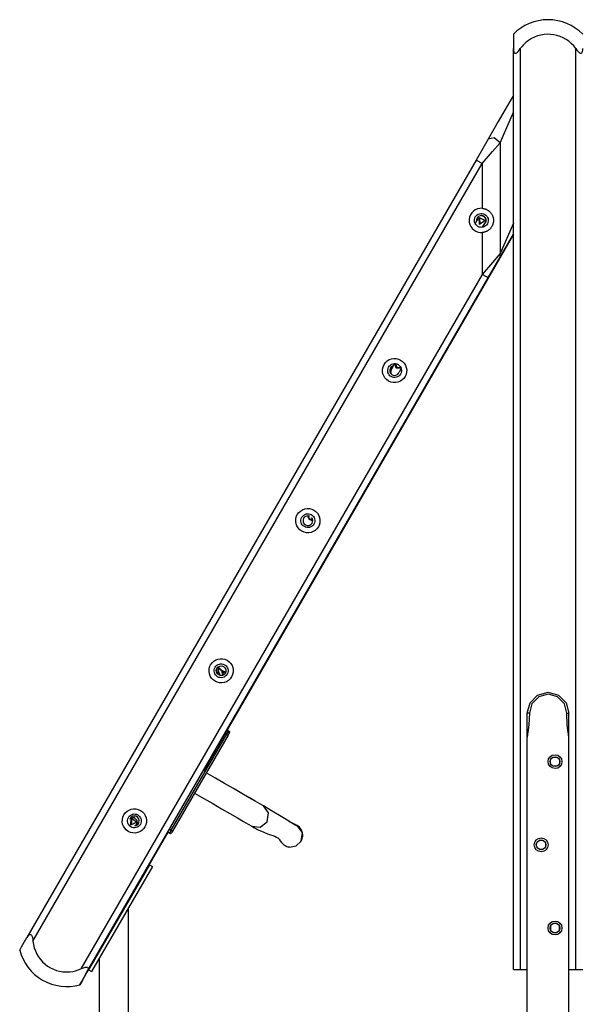
# Model space of a CAD drawing. Units: inches. Extents: x 265.2 to 328.8, y 166.1 to 253.2.
# Drawn here: x 278.9 to 287, y 239 to 253.2 of the extents above; entities that cross this region are included whole.
import ezdxf

# ---------------------------------------------------------------- set-up
doc = ezdxf.new("R2010")
doc.units = ezdxf.units.IN
doc.header["$MEASUREMENT"] = 0
doc.layers.add('Ebene 1', color=7, linetype='Continuous')

# ---------------------------------------------------------------- blocks, each defined once
blk = doc.blocks.new('block 2')
at = {"layer": 'Ebene 1', "color": 179, "lineweight": 25, "true_color": 0x1a171b}
for points in [[(286.0614365604291, 252.9571695331149), (286.0614365604291, 252.9025647696737), (286.0614365604291, 252.7501192944514)], [(286.0614365604291, 252.7501192944514), (286.0624700890747, 252.7289319572171), (286.0667764584313, 252.7092949129512), (286.0702215539165, 252.699993155141), (286.0750446875958, 252.6918971807507), (286.0817626237921, 252.6862127732), (286.0907198720537, 252.6838012063603), (286.1001938846381, 252.6862127732), (286.1103569163196, 252.6918971807507), (286.1198309289041, 252.6996486455924), (286.1287881771657, 252.7087781486284), (286.1456691450435, 252.7289319572171), (286.1615165842756, 252.7501192944514)], [(286.0614365604291, 239.4673813962964), (286.0614365604291, 252.7501192944514)], [(286.1615165842756, 252.7501192944514), (286.1615165842756, 239.4673813962964)], [(286.9612955011764, 252.7501192944514), (286.9773151951828, 252.7289319572171), (286.993851653512, 252.7092949129512), (287.0026366469993, 252.699993155141), (287.0121106595838, 252.6918971807507), (287.022101436491, 252.6862127732), (287.031919958624, 252.6838012063603), (287.0407049521114, 252.6862127732), (287.0474228883076, 252.6918971807507), (287.0524182767612, 252.6996486455924), (287.0558633722464, 252.7087781486284), (287.060169741603, 252.7289319572171), (287.0615477797971, 252.7501192944514)], [(286.9612955011764, 239.4673813962964), (286.9612955011764, 252.7501192944514)], [(286.0614365604291, 252.0728135220513), (286.0443833377771, 252.0435302104266)], [(286.0443833377771, 252.0435302104266), (285.8443955448583, 251.6971258593848), (285.6979789867352, 251.4433945768961)], [(286.0614365604291, 252.0340561978422), (286.0486897071337, 252.0409463888127), (286.0443833377771, 252.0435302104266)], [(285.8712672896433, 251.3936129471342), (286.0614365604291, 251.8325181119551)], [(285.6979789867352, 251.4433945768961), (285.5248629386014, 251.1436712696794)], [(285.6116793448297, 251.093545130369), (285.7615409984381, 251.2666611785028), (285.8712672896433, 251.3936129471342)], [(285.8712672896433, 251.3936129471342), (285.7847953929635, 251.4642374045819), (285.6979789867352, 251.4433945768961)], [(285.8712672896433, 251.3936129471342), (285.8712672896433, 249.79353834901)], [(285.5248629386014, 251.1436712696794), (279.0499782288486, 239.9288519365456)], [(279.1366223803026, 239.8790703067837), (285.6116793448297, 251.093545130369)], [(285.6116793448297, 251.093545130369), (285.550184390418, 251.1286851043185), (285.5248629386014, 251.1436712696794)], [(285.6116793448297, 251.093545130369), (285.6116793448297, 250.4475897268846)], [(285.6116793448297, 250.4475897268846), (285.6197753192201, 250.4465561982391), (285.6282158031589, 250.4455226695935), (285.6363117775493, 250.4439723766251), (285.6444077519396, 250.441905319334), (285.6525037263299, 250.4398382620428), (285.6602551911718, 250.4369099308804), (285.6640447962055, 250.4355318926863), (285.6680066560136, 250.4338093449437), (285.6719685158216, 250.432086797201), (285.6754136113069, 250.4305365042327), (285.6828205666001, 250.4267468991989), (285.6898830123449, 250.4227850393908), (285.6966009485411, 250.41830641526), (285.7033188847374, 250.4136555363549), (285.7065917254484, 250.4112439695153), (285.7096923113851, 250.4086601479013), (285.7127928973218, 250.4059040715131), (285.7160657380328, 250.4034925046734), (285.722094655132, 250.3978080971228), (285.7276068079084, 250.3921236895721), (285.7329467059105, 250.3860947724729), (285.7379420943641, 250.3797213458252), (285.7427652280435, 250.3733479191775), (285.7470715974001, 250.3666299829813), (285.7513779667566, 250.3597397920108), (285.7551675717904, 250.352677346266), (285.7587849220499, 250.3452703909727), (285.7618855079866, 250.3378634356794), (285.7646415843748, 250.3301119708376), (285.7672254059888, 250.3223605059958), (285.7686034441829, 250.3183986461878), (285.7696369728284, 250.3144367863797), (285.769981482377, 250.3123697290886), (285.7703259919255, 250.3103026717974), (285.770670501474, 250.3082356145063), (285.7713595205711, 250.3061685572151), (285.7729098135394, 250.2980725828248), (285.7735988326365, 250.2898043536602), (285.7742878517335, 250.2813638697213), (285.774632361282, 250.273267895331), (285.7742878517335, 250.2648274113921), (285.773943342185, 250.2563869274533), (285.7732543230879, 250.2520805580967), (285.7729098135394, 250.2479464435144), (285.7722207944424, 250.2439845837064), (285.7713595205711, 250.2396782143498), (285.7696369728284, 250.2315822399595), (285.7675699155373, 250.2234862655691), (285.7649860939234, 250.2157348007273), (285.7622300175352, 250.2079833358855), (285.7605074697925, 250.2040214760775), (285.7587849220499, 250.2005763805922), (285.7574068838558, 250.1967867755585), (285.7551675717904, 250.1931694252989), (285.7513779667566, 250.1861069795542), (285.7474161069485, 250.1790445338094), (285.7427652280435, 250.1723265976132), (285.7379420943641, 250.1657809161912), (285.7367363109443, 250.1642306232228), (285.7353582727502, 250.1628525850287), (285.7343247441046, 250.1611300372861), (285.7329467059105, 250.159751999092), (285.7301906295223, 250.156479158381), (285.7276068079084, 250.1537230819928), (285.722094655132, 250.1476941648936), (285.7160657380328, 250.1423542668915), (285.7100368209336, 250.1371866236636), (285.7036633942859, 250.1320189804358), (285.6969454580897, 250.1275403563049), (285.6898830123449, 250.1230617321741), (285.6881604646023, 250.1220282035285), (285.6864379168596, 250.120994674883), (285.684715369117, 250.1197888914631), (285.6828205666001, 250.1187553628176), (285.6793754711149, 250.1170328150749), (285.6754136113069, 250.115138012558), (285.6680066560136, 250.1116929170728), (285.6602551911718, 250.1089368406846), (285.6525037263299, 250.1060085095221), (285.6447522614881, 250.1035969426825), (285.6406181469058, 250.1029079235854), (285.6366562870978, 250.1018743949398), (285.6344169750324, 250.1015298853913), (285.6323499177412, 250.1008408662942), (285.6302828604501, 250.1003241019715), (285.6282158031589, 250.0999795924229), (285.6201198287686, 250.0989460637774), (285.6116793448297, 250.0982570446803)], [(285.549495371321, 250.2972113089535), (285.5100490280149, 250.2284816540227)], [(285.6612887198173, 250.2708563284913), (285.5751613326861, 250.2140122529847), (285.5682711417156, 250.3170206079937), (285.6612887198173, 250.2708563284913), (285.6612887198173, 250.2708563284913)], [(285.6518147072329, 250.2715453475884), (285.5741278040405, 250.3099581622489), (285.5801567211397, 250.2240030298919), (285.6518147072329, 250.2715453475884), (285.6518147072329, 250.2715453475884)], [(285.6578436243321, 250.3116807099915), (285.629593841353, 250.3301119708376), (285.5989324915343, 250.3428588241331)], [(285.6171914976061, 250.1745659096786), (285.6537095097498, 250.2372666475101)], [(286.0614365604291, 250.2326157686051), (285.8712672896433, 249.79353834901)], [(285.6116793448297, 250.0982570446803), (285.6116793448297, 249.493642787019)], [(286.0614365604291, 250.0729355928637), (281.5938367351571, 242.3350788782183)], [(285.8712672896433, 249.7434122096996), (286.0614365604291, 250.0729355928637)], [(285.8712672896433, 249.79353834901), (285.7615409984381, 249.6667588351528), (285.6116793448297, 249.493642787019)], [(285.8712672896433, 249.7434122096996), (285.8772962067425, 249.766666604225), (285.8712672896433, 249.79353834901)], [(285.6979789867352, 249.4435166477086), (285.8712672896433, 249.7434122096996)], [(285.6116793448297, 249.493642787019), (279.8296033371607, 239.4790947209462)], [(279.9160752338404, 239.4289685816358), (285.6979789867352, 249.4435166477086)], [(285.6979789867352, 249.4435166477086), (285.6726575349186, 249.4583305582952), (285.6116793448297, 249.493642787019)], [(284.3009927674664, 248.1304185035056), (284.2880736593967, 248.101824210978), (284.2901407166879, 248.0704738420623)], [(284.2999592388209, 248.1199109622756), (284.2949638503673, 248.1094034210456), (284.292207773979, 248.0980346059443), (284.2918632644305, 248.0871825551657), (284.2932413026246, 248.0758137400644), (284.2963418885614, 248.0653061988344)], [(284.2999592388209, 248.1199109622756), (284.292207773979, 248.0866657908429), (284.3037488438546, 248.0546264028301)], [(284.2989257101753, 248.1269734080203), (284.2968586528841, 248.1242173316321), (284.294791595593, 248.1205999813726)], [(284.3097777609538, 248.1379977135732), (284.3042656081774, 248.132657815571), (284.2989257101753, 248.1269734080203)], [(284.3504298876798, 248.2077608971495), (284.2999592388209, 248.1199109622756)], [(284.3123615825677, 248.1414428090584), (284.3063326654686, 248.1361029110563), (284.3009927674664, 248.1304185035056)], [(284.3070216845656, 248.131968796474), (284.3056436463715, 248.132657815571), (284.3046101177259, 248.1333468346681)], [(284.4439642301043, 248.1407537899613), (284.3740287917537, 248.1417873186069), (284.3521524354224, 248.2077608971495)], [(284.3628322314267, 248.2070718780524), (284.3807467279499, 248.1505723120943), (284.4396578607477, 248.1505723120943)], [(284.4210543451274, 248.0899386315539), (284.4460312873954, 248.1333468346681)], [(283.0948648380805, 246.011684780077), (283.1182914873802, 245.9634534432834), (283.1704846839817, 245.9493285517939)], [(283.0998602265341, 246.0127183087225), (283.1210475637683, 245.9679320674143), (283.1685898814648, 245.9538071759248)], [(283.1005492456311, 246.0003159649756), (283.109678748667, 245.9786118634186), (283.1153631562177, 245.971032653351), (283.122081092414, 245.9648314814775), (283.1284545190617, 245.9601806025725), (283.1351724552579, 245.9567355070872), (283.1413736271313, 245.9541516854733), (283.147747053779, 245.9524291377307), (283.1534314613297, 245.9513956090851), (283.1584268497833, 245.950706589988), (283.1644557668825, 245.9503620804395), (283.1699679196589, 245.950706589988), (283.1699679196589, 245.950706589988)], [(283.1449909773909, 245.950017570891), (283.1456799964879, 245.9513956090851), (283.1460245060364, 245.9527736472792)], [(281.8038153049831, 243.8307670831395), (281.8520466417766, 243.7811577081519), (281.9147473796081, 243.7525634156244)], [(281.8065713813713, 243.833006395205), (281.8541136990677, 243.7842582940887), (281.9161254178022, 243.7560085111096)], [(281.795891585367, 243.744467441234), (281.7824557129745, 243.7983831855782)], [(281.795891585367, 243.744467441234), (281.7921019803333, 243.7377495050378)], [(281.816906667827, 243.7515298869788), (281.8026095215632, 243.7475680271708), (281.795891585367, 243.744467441234)], [(281.8015759929177, 243.7263806899365), (281.798475406981, 243.7351656834239), (281.795891585367, 243.744467441234)], [(281.8029540311118, 243.80613465042), (281.8062268718228, 243.80613465042), (281.8220743110549, 243.8071681790656)], [(281.8029540311118, 243.80613465042), (281.816906667827, 243.7515298869788)], [(281.816906667827, 243.7515298869788), (281.824141368346, 243.7291367663247), (281.8358546929959, 243.7091552125102)], [(281.8527356608736, 243.7806409438292), (281.8584200684243, 243.7511853774303), (281.8732339790109, 243.7250026517424)], [(281.8711669217197, 243.7694443835021), (281.8682385905573, 243.7482570462678), (281.872028195591, 243.7277587281306)], [(281.8697888835256, 243.7341321547783), (281.8699611382999, 243.7330986261327), (281.8706501573969, 243.7313760783901), (281.872028195591, 243.7277587281306)], [(281.8809854438527, 243.7658270332426), (281.8827079915953, 243.75359694427), (281.8830525011438, 243.7489460653649), (281.8830525011438, 243.7458454794281), (281.8830525011438, 243.7451564603311)], [(286.2614243533479, 243.1674139474547), (286.301559715751, 243.3174478558373), (286.4112860069562, 243.4273464018168), (286.5613199153389, 243.4674817642199), (286.7115260784958, 243.4273464018168), (286.821252369701, 243.3174478558373), (286.8615599868784, 243.1674139474547)], [(286.8315876561567, 243.1674139474547), (286.7962754274329, 243.3031507095735), (286.6963676583607, 243.4011636761289), (286.5613199153389, 243.4385429621439), (286.4264444270913, 243.4011636761289), (286.3267089127933, 243.3031507095735), (286.2913966840695, 243.1674139474547)], [(286.2913966840695, 243.1674139474547), (286.2839897287762, 242.9965372113863), (286.2614243533479, 242.8211818511871)], [(286.2913966840695, 243.1674139474547), (286.276582773483, 243.1674139474547), (286.2614243533479, 243.1674139474547)], [(286.2614243533479, 242.8211818511871), (286.2614243533479, 242.9937811349981), (286.2614243533479, 243.1674139474547)], [(286.8315876561567, 243.1674139474547), (286.8464015667433, 243.1674139474547), (286.8615599868784, 243.1674139474547)], [(286.8615599868784, 242.82049283209), (286.8384778471272, 242.9961927018378), (286.8315876561567, 243.1674139474547)], [(286.8615599868784, 242.82049283209), (286.8615599868784, 242.9932643706753), (286.8615599868784, 243.1674139474547)], [(281.1316771758109, 241.4767333380683), (281.9331786404542, 242.8614894683645)], [(281.9505763726547, 242.8511541819088), (281.1489026532371, 241.4665703063868)], [(281.9075126790891, 242.8763033789511), (281.5938367351571, 242.3347343686698)], [(281.9075126790891, 242.8763033789511), (281.9250826660639, 242.9069647287698), (281.9324896213571, 242.9195393272909)], [(281.9331786404542, 242.8614894683645), (281.9075126790891, 242.8763033789511)], [(281.9324896213571, 242.9195393272909), (281.9324896213571, 242.9200560916138)], [(281.9586723470451, 242.9048976714786), (281.9324896213571, 242.9200560916138)], [(281.9324896213571, 242.9200560916138), (281.9586723470451, 242.9048976714786)], [(281.9581555827223, 242.9048976714786), (281.9324896213571, 242.9195393272909)], [(281.9324896213571, 242.9195393272909), (281.9581555827223, 242.9048976714786)], [(281.9331786404542, 242.8614894683645), (281.9509208822033, 242.8921508181832), (281.9581555827223, 242.9048976714786)], [(281.9331786404542, 242.8614894683645), (281.9455809842011, 242.8542547678455), (281.9505763726547, 242.8511541819088)], [(281.9655625380155, 242.8773369075967), (281.9610839138847, 242.8699299523034), (281.9505763726547, 242.8511541819088)], [(281.9581555827223, 242.9048976714786), (281.967801850081, 242.8924953277318), (281.9655625380155, 242.8773369075967)], [(281.9581555827223, 242.9048976714786), (281.967801850081, 242.8924953277318), (281.9655625380155, 242.8773369075967)], [(281.9655625380155, 242.8776814171452), (281.967801850081, 242.8928398372803), (281.9586723470451, 242.9048976714786)], [(281.9586723470451, 242.9048976714786), (281.967801850081, 242.8928398372803), (281.9655625380155, 242.8776814171452)], [(281.9655625380155, 242.8776814171452), (281.9655625380155, 242.8773369075967)], [(286.2614243533479, 230.8641166957562), (286.2614243533479, 242.8211818511871)], [(286.8615599868784, 230.8641166957562), (286.8615599868784, 242.82049283209)], [(286.5962876345141, 242.4418768382611), (286.5964598892884, 242.4942422896369)], [(286.6360784873688, 242.5326551042974), (286.6879271744218, 242.5323105947489)], [(286.7266844986308, 242.4926919966685), (286.7259954795338, 242.4408433096155)], [(282.4594169758261, 241.8274440584668), (282.4091185817415, 241.8567273700914), (282.3417669650049, 241.895829203849), (282.2520222276141, 241.947677890902), (282.1459132866684, 242.0091728453137), (282.0260239637817, 242.0785915193415), (281.8968328830848, 242.1535223461456), (281.768330821485, 242.2275918990785), (281.6344888618831, 242.3051065474966)], [(282.4594169758261, 241.8274440584668), (282.408774072193, 241.8563828605429), (282.3412502006821, 241.8954846943004), (282.2516777180656, 241.9473333813534), (282.1455687771199, 242.0086560809909), (282.0260239637817, 242.078247009793), (281.8964883735363, 242.1530055818229), (281.768330821485, 242.2270751347558), (281.6344888618831, 242.3047620379481)], [(286.6868936457762, 242.4020859854064), (286.6345281944004, 242.4027750045035)], [(281.4655069283315, 242.0129624503475), (281.5995211427078, 241.9354478019293), (281.7278509495333, 241.8613782489965), (281.8570420302302, 241.7866196769666), (281.9769313531169, 241.7170287481645), (282.0832125488369, 241.6557060485271), (282.1727850314534, 241.6036851066998), (282.24013664819, 241.5649277824907), (282.2906072970489, 241.5356444708661)], [(282.5141939940416, 241.6009290303116), (282.5329697644362, 241.7277085441688), (282.4592447210518, 241.8274440584668)], [(282.5758612032276, 241.758714403536), (282.5205674206893, 241.7917873201944), (282.4594169758261, 241.8274440584668)], [(282.9400077960185, 241.5494248528071), (282.9463812226662, 241.5437404452564), (282.9477592608603, 241.5387450568028), (282.9393187769214, 241.5409843688682), (282.9150308537504, 241.5526976935181), (282.8790296059296, 241.5733682664296), (282.8256306259082, 241.6062689283137), (282.7608628307855, 241.6467488002654), (282.6892048446923, 241.6908460224766), (282.6080728460146, 241.7399386331414), (282.53675936947, 241.78231330761), (282.4594169758261, 241.8274440584668)], [(280.5263738990524, 241.62349440574), (280.5258571347297, 241.6228053866429)], [(280.6417845978083, 241.6200493102547), (280.5978596303714, 241.6608736917549), (280.5392930071221, 241.6481268384595)], [(280.6417845978083, 241.6200493102547), (280.5978596303714, 241.6608736917549), (280.5392930071221, 241.6481268384595)], [(280.6405788143885, 241.5924885463727), (280.5453219242213, 241.5508028910012), (280.5570352488712, 241.6541557555587), (280.6405788143885, 241.5924885463727), (280.6405788143885, 241.5924885463727)], [(280.6307602922555, 241.5935220750183), (280.5608248539049, 241.6450262525228), (280.5513508413205, 241.5588988653915), (280.6307602922555, 241.5935220750183), (280.6307602922555, 241.5935220750183)], [(280.5608248539049, 241.6557060485271), (280.5587577966138, 241.6574285962697), (280.5570352488712, 241.6588066344638)], [(280.6066446238588, 241.6557060485271), (280.5994099233397, 241.6563950676241), (280.589074636884, 241.6574285962697)], [(280.6035440379221, 241.5427069166109), (280.6226643178652, 241.5551092603578), (280.6352389163864, 241.5738850307524)], [(280.6183579485086, 241.5451184834506), (280.6426458716796, 241.5787081644317), (280.6417845978083, 241.6200493102547)], [(280.6352389163864, 241.5738850307524), (280.6359279354834, 241.5747463046237)], [(282.2888847493062, 241.5366779995117), (282.4125636772267, 241.521175069828), (282.5141939940416, 241.6009290303116)], [(282.9312228025311, 241.5544202412607), (282.9181314396872, 241.5614826870055), (282.8857475421258, 241.5766411071406), (282.8564642305012, 241.5895602152103), (282.8263196450052, 241.6047186353454)], [(281.081895546049, 241.4477945359922), (279.9160752338404, 239.4289685816358)], [(281.1065279787685, 241.4334973897284), (281.0817232912747, 241.4477945359922)], [(281.1065279787685, 241.4912027391064), (281.1316771758109, 241.4767333380683)], [(281.1065279787685, 241.4334973897284), (281.114107188836, 241.4460719882496), (281.1316771758109, 241.4767333380683)], [(281.1316771758109, 241.4767333380683), (281.1440795195577, 241.4693263827751), (281.1489026532371, 241.4665703063868)], [(281.1489026532371, 241.4665703063868), (281.1383951120071, 241.4481390455408), (281.1340887426505, 241.4403875806989)], [(282.2906072970489, 241.5356444708661), (282.3216131564162, 241.5180744838913), (282.3508964680408, 241.5017102803364), (282.3731173339206, 241.4901692104608), (282.3943046711549, 241.4796616692308), (282.4299614094272, 241.4626084465788), (282.4633788356342, 241.4481390455408), (282.5155720322357, 241.4276407274035), (282.5622530760608, 241.4121377977199), (282.5956705022678, 241.4012857469414), (282.6252983234409, 241.3907782057113), (282.6475191893207, 241.3800984097071), (282.667328488361, 241.3666625373146), (282.6838649466902, 241.3501260789854), (282.7022962075362, 241.3251491367173), (282.7202107040595, 241.299999939675), (282.7548339136863, 241.2686495707592), (282.7729206649839, 241.2571085008836), (282.7984143715747, 241.2447061571368), (282.8118502439672, 241.2400552782317), (282.8285589570706, 241.2369546922949), (282.8325208168787, 241.2364379279722), (282.8369994410095, 241.2362656731979)], [(282.9992634383648, 241.313091302519), (283.0073594127551, 241.3279052131055), (283.0140773489513, 241.3434081427892), (283.0194172469535, 241.3599446011184), (283.0228623424387, 241.3769978237704), (283.0247571449556, 241.3942233011966), (283.0251016545042, 241.4107597595258), (283.0233791067615, 241.4269517083065), (283.020450775599, 241.441765618893), (283.0106322534661, 241.4710489305177), (282.9985744192678, 241.4930975416233), (282.9770425724849, 241.520486050731), (282.9575777829933, 241.5371947638345), (282.9362181909847, 241.5511474005497)], [(283.0023640243015, 241.3182589457468), (283.0201062660506, 241.4429714023129), (282.9470702417632, 241.5451184834506)], [(282.8369994410095, 241.2354043993266), (282.9319118216281, 241.2519408576558), (283.0023640243015, 241.3182589457468)], [(286.3964720963696, 241.2414333164258), (286.3964720963696, 241.2932820034788)], [(286.435401675353, 241.3325560920106), (286.4875948719545, 241.3325560920106)], [(286.5263521961635, 241.2932820034788), (286.5263521961635, 241.2414333164258)], [(286.4875948719545, 241.2023314826682), (286.435401675353, 241.2023314826682)], [(280.8152451554906, 240.9811563525151), (279.9403631570115, 239.4656588485537)], [(280.8586533586048, 240.9560071554728), (279.9834268505771, 239.4405096515114)], [(280.8152451554906, 240.9811563525151), (280.8586533586048, 240.9560071554728)], [(280.5132825362085, 234.0155177908885), (280.5132825362085, 240.3581108340077)], [(286.5964598892884, 240.0935275007405), (286.5964598892884, 240.041334304139)], [(286.6875826648733, 240.1322848249496), (286.6353894682717, 240.1322848249496)], [(286.6353894682717, 240.0025769799299), (286.6875826648733, 240.0025769799299)], [(286.7265122438566, 240.041334304139), (286.7265122438566, 240.0935275007405)], [(278.9466253642912, 239.7495347165383), (278.9741861281731, 239.797249289009), (279.0499782288486, 239.9288519365456)], [(279.0499782288486, 239.9288519365456), (279.0616915534985, 239.9467664330689), (279.0752996806652, 239.961924853204), (279.083051145507, 239.9679537703032), (279.0911471198974, 239.972432394434), (279.100104368159, 239.9739826874024), (279.1085448520979, 239.9717433753369), (279.1159518073912, 239.965197693915), (279.1214639601675, 239.9548624074592), (279.1257703295241, 239.9436658471321), (279.1288709154608, 239.9309189938367), (279.1335217943659, 239.9055975420201), (279.1366223803026, 239.8790703067837)], [(280.0895357915228, 239.623960986101), (280.0895357915228, 234.0155177908885)], [(279.8125501145087, 239.2496513616286), (279.8401108783907, 239.2968491697765), (279.9160752338404, 239.4289685816358)], [(279.9160752338404, 239.4289685816358), (279.8401108783907, 239.2968491697765), (279.8125501145087, 239.2496513616286)], [(279.8296033371607, 239.4790947209462), (279.8535467507832, 239.4894300074019), (279.8781791835027, 239.4983872556636), (279.8905815272496, 239.5018323511489), (279.9026393614479, 239.5040716632143), (279.9141804313235, 239.5040716632143), (279.923654443908, 239.5011433320518), (279.9300278705557, 239.4947699054041), (279.9333007112667, 239.4863294214652), (279.9336452208152, 239.4771999184293), (279.9322671826211, 239.4673813962964), (279.9258937559734, 239.4479166068047), (279.9160752338404, 239.4289685816358)], [(279.9403631570115, 239.4656588485537), (279.9834268505771, 239.4405096515114)], [(286.0614365604291, 239.4673813962964), (286.0907198720537, 239.4673813962964), (286.1615165842756, 239.4673813962964)], [(286.1615165842756, 239.4673813962964), (286.2614243533479, 239.4673813962964)], [(286.8615599868784, 239.4673813962964), (286.9612955011764, 239.4673813962964)], [(286.9612955011764, 239.4673813962964), (287.0322644681725, 239.4673813962964), (287.0615477797971, 239.4673813962964)]]:
    blk.add_lwpolyline(points, dxfattribs=at)
for points in [[(286.5606308962418, 253.1674926124894), (286.3728731922957, 253.1671481029409), (286.1930392079656, 253.0917005118139), (286.0614365604291, 252.9571695331149)], [(287.0615477797971, 252.9571695331149), (286.929600622712, 253.0920450213624), (286.7489053645107, 253.1678371220379), (286.5606308962418, 253.1674926124894)], [(285.5389878300909, 250.3077188501835), (285.5312363652491, 250.2944552325653), (285.5279635245382, 250.2789523028817), (285.5300305818293, 250.2636216279723)], [(284.332170881608, 248.1755492543624), (284.3137396207619, 248.170726120683), (284.2982366910782, 248.1590127960332), (284.2891071880423, 248.1428208472525)], [(283.1281100095131, 246.0068616463976), (283.0955538571775, 246.0211587926614), (283.0567965329685, 246.0085841941402), (283.0388820364452, 245.9777505895472)], [(281.9655625380155, 242.8773369075967), (281.9709024360177, 242.8868109201811), (281.967801850081, 242.8990410091537), (281.9581555827223, 242.9048976714786)], [(281.9655625380155, 242.8776814171452), (281.9712469455662, 242.8871554297296), (281.9681463596295, 242.8995577734765), (281.9586723470451, 242.9048976714786)], [(280.5391207523479, 241.6474378193625), (280.5365369307339, 241.6436482143287), (280.5348143829913, 241.6396863545206), (280.533264090023, 241.6355522399383)], [(281.1065279787685, 241.4334973897284), (281.1161742461272, 241.4276407274035), (281.1285765898741, 241.431258077663), (281.1340887426505, 241.4407320902475)], [(278.9466253642912, 239.7495347165383), (278.9934786628905, 239.5672891653686), (279.1119899475831, 239.4108818303383), (279.2752874735839, 239.3170029783652)], [(279.2752874735839, 239.3170029783652), (279.4380682352621, 239.2236408907149), (279.631682601533, 239.1991807127696), (279.8125501145087, 239.2496513616286)]]:
    blk.add_open_spline(points, degree=3, dxfattribs=at)
for points, knots in [([(286.9612955011764, 252.7501192944514), (286.8054049304688, 252.9709499150559), (286.4991359418301, 253.023487621206), (286.2786498307741, 252.8675970504984), (286.2331745703688, 252.8355576624856), (286.1937282270627, 252.7955945548567), (286.1615165842756, 252.7501192944514)], [0, 0, 0, 0, 1, 1, 1, 2, 2, 2, 2]), ([(285.6116793448297, 250.4475897268846), (285.515388926017, 250.4539631535324), (285.4316731057255, 250.3812716387936), (285.4249551695292, 250.2849812199808), (285.4184094881072, 250.1885185463939), (285.4912732576203, 250.1049749808765), (285.587563676433, 250.0982570446803), (285.5954873960491, 250.0975680255833), (285.6035833704394, 250.0975680255833), (285.6116793448297, 250.0982570446803)], [0, 0, 0, 0, 1, 1, 1, 2, 2, 2, 3, 3, 3, 3]), ([(285.5128051044031, 250.3225327607701), (285.485244340521, 250.2749904430736), (285.5019530536245, 250.2136677434362), (285.549495371321, 250.1861069795542), (285.5972099437917, 250.1585462156722), (285.6585326434291, 250.1752549287756), (285.6860934073111, 250.2227972464721), (285.7134819164189, 250.2703395641686), (285.6972899676382, 250.3318345185803), (285.649230885619, 250.3593952824623), (285.602033077471, 250.3869560463442), (285.5403658682851, 250.3702473332408), (285.5128051044031, 250.3225327607701), (285.5128051044031, 250.3225327607701), (285.5128051044031, 250.3225327607701), (285.5128051044031, 250.3225327607701)], [0, 0, 0, 0, 1, 1, 1, 2, 2, 2, 3, 3, 3, 4, 4, 4, 5, 5, 5, 5]), ([(285.6419961850999, 250.2171128389214), (285.6726575349186, 250.2405394882211), (285.6786864520178, 250.2842922008838), (285.6552598027181, 250.3152980602511), (285.6320054081927, 250.3459594100698), (285.5879081859815, 250.3518160723947), (285.5572468361628, 250.3285616778693), (285.5500121356438, 250.3230495250929), (285.5434664542218, 250.3159870793481), (285.5389878300909, 250.3077188501835)], [0, 0, 0, 0, 1, 1, 1, 2, 2, 2, 3, 3, 3, 3]), ([(284.1979844124575, 248.1953585534026), (284.149753075664, 248.1114704783367), (284.1781751134173, 248.0045002635197), (284.2618909337089, 247.9562689267262), (284.3456067540004, 247.9078653351584), (284.4527492235917, 247.936459627686), (284.5009805603852, 248.0201754479776), (284.5493841519529, 248.1040635230434), (284.5204453498769, 248.2108614830862), (284.4369017843595, 248.2592650746539), (284.353874983165, 248.3071519018989), (284.2460434944767, 248.2782130998228), (284.1979844124575, 248.1953585534026), (284.1979844124575, 248.1953585534026), (284.1979844124575, 248.1953585534026), (284.1979844124575, 248.1953585534026)], [0, 0, 0, 0, 1, 1, 1, 2, 2, 2, 3, 3, 3, 4, 4, 4, 5, 5, 5, 5]), ([(284.2629244623544, 248.1576347578391), (284.2353636984724, 248.1100924401426), (284.2515556472531, 248.0485974857309), (284.2996147292723, 248.0210367218489), (284.3471570469688, 247.9936482127412), (284.4086520013805, 248.0098401615219), (284.4362127652625, 248.0577269887668), (284.4636012743702, 248.1054415612375), (284.4474093255895, 248.166764260875), (284.3993502435703, 248.194325024757), (284.3518079258739, 248.221885788639), (284.2904852262364, 248.2053493303098), (284.2629244623544, 248.1576347578391), (284.2629244623544, 248.1576347578391), (284.2629244623544, 248.1576347578391), (284.2629244623544, 248.1576347578391)], [0, 0, 0, 0, 1, 1, 1, 2, 2, 2, 3, 3, 3, 4, 4, 4, 5, 5, 5, 5]), ([(284.2891071880423, 248.1428208472525), (284.2696423985507, 248.1094034210456), (284.2808389588777, 248.0663397274799), (284.3144286398589, 248.0472194475368), (284.3480183208401, 248.0277546580452), (284.3910820144057, 248.0391234731465), (284.4100300395746, 248.0725408993534), (284.4114080777687, 248.0747802114188), (284.4124416064143, 248.0771917782585), (284.4136473898341, 248.0792588355496)], [0, 0, 0, 0, 1, 1, 1, 2, 2, 2, 3, 3, 3, 3]), ([(282.9477592608603, 246.0299437861488), (282.8998724336153, 245.9464002206315), (282.9284667261429, 245.8394300058144), (283.0120102916602, 245.791198669021), (283.0955538571775, 245.7429673322275), (283.202868581543, 245.771561624755), (283.2510999183365, 245.8551051902724), (283.2995035099043, 245.9386487557896), (283.2705647078282, 246.0459634801552), (283.1870211423109, 246.094367071723), (283.1036498315679, 246.1422538989679), (282.996162852428, 246.1133150968918), (282.9477592608603, 246.0299437861488), (282.9477592608603, 246.0299437861488), (282.9477592608603, 246.0299437861488), (282.9477592608603, 246.0299437861488)], [0, 0, 0, 0, 1, 1, 1, 2, 2, 2, 3, 3, 3, 4, 4, 4, 5, 5, 5, 5]), ([(283.0130438203058, 245.9927367549081), (282.9851385468752, 245.9450221824374), (283.0016750052044, 245.8835272280257), (283.0493895776752, 245.8561387189179), (283.0972764049201, 245.8285779550359), (283.1584268497833, 245.8447699038166), (283.1861598684396, 245.8928289858358), (283.2138928870958, 245.9403713035323), (283.1971841739924, 246.001866257944), (283.1494696015217, 246.0292547670517), (283.1019272838252, 246.0568155309337), (283.0402600746393, 246.0402790726045), (283.0130438203058, 245.9927367549081), (283.0130438203058, 245.9927367549081), (283.0130438203058, 245.9927367549081), (283.0130438203058, 245.9927367549081)], [0, 0, 0, 0, 1, 1, 1, 2, 2, 2, 3, 3, 3, 4, 4, 4, 5, 5, 5, 5]), ([(283.0388820364452, 245.9777505895472), (283.0194172469535, 245.9443331633403), (283.0309583168291, 245.9012694697747), (283.0645479978103, 245.8819769350573), (283.0979654240172, 245.8628566551142), (283.1406846080343, 245.8742254702155), (283.160149397526, 245.9076428964224), (283.174618798564, 245.9327920934647), (283.1722072317243, 245.964486971929), (283.1537759708783, 245.9870523473574)], [0, 0, 0, 0, 1, 1, 1, 2, 2, 2, 3, 3, 3, 3]), ([(281.6978786188117, 243.8650457832178), (281.6494750272439, 243.7813299629262), (281.6785860840943, 243.6741874933349), (281.7621296496116, 243.62630066609), (281.8456732151289, 243.5778970745222), (281.9529879394944, 243.6064913670498), (282.0008747667394, 243.6900349325671), (282.0492783583072, 243.7737507528587), (282.0206840657796, 243.8808932224499), (281.9371405002623, 243.9292968140177), (281.8537691895192, 243.9771836412627), (281.7457654460566, 243.9482448391866), (281.6978786188117, 243.8650457832178), (281.6978786188117, 243.8650457832178), (281.6978786188117, 243.8650457832178), (281.6978786188117, 243.8650457832178)], [0, 0, 0, 0, 1, 1, 1, 2, 2, 2, 3, 3, 3, 4, 4, 4, 5, 5, 5, 5]), ([(281.7628186687086, 243.8276664972028), (281.7352579048266, 243.7797796699578), (281.7517943631558, 243.7186292250947), (281.7995089356265, 243.6910684612127), (281.8473957628715, 243.6633354425564), (281.9085462077347, 243.6798719008856), (281.9361069716167, 243.7275864733563), (281.9634954807244, 243.7754733006013), (281.9473035319438, 243.8364514906902), (281.8992444499245, 243.8643567641207), (281.8520466417766, 243.8915730184542), (281.7903794325906, 243.8753810696735), (281.7628186687086, 243.8276664972028), (281.7628186687086, 243.8276664972028), (281.7628186687086, 243.8276664972028), (281.7628186687086, 243.8276664972028)], [0, 0, 0, 0, 1, 1, 1, 2, 2, 2, 3, 3, 3, 4, 4, 4, 5, 5, 5, 5]), ([(281.7890013943965, 243.8125080770677), (281.7695366049048, 243.7792629056351), (281.7810776747804, 243.7363714668437), (281.8146673557616, 243.716906677352), (281.8479125271943, 243.6977863974089), (281.8908039659856, 243.7091552125102), (281.9102687554773, 243.7425726387171), (281.9292167806462, 243.7761623196983), (281.9180202203191, 243.8188815037154), (281.8844305393379, 243.8381740384328), (281.8513576226795, 243.857294318376), (281.8079494195654, 243.8460977580489), (281.7890013943965, 243.8125080770677), (281.7890013943965, 243.8125080770677), (281.7890013943965, 243.8125080770677), (281.7890013943965, 243.8125080770677)], [0, 0, 0, 0, 1, 1, 1, 2, 2, 2, 3, 3, 3, 4, 4, 4, 5, 5, 5, 5]), ([(286.6615721939596, 242.3674627757797), (286.7165214669494, 242.3674627757797), (286.7613077082576, 242.4122490170879), (286.7613077082576, 242.4673705448519), (286.7613077082576, 242.5226643273902), (286.7165214669494, 242.5674505686984), (286.6615721939596, 242.5674505686984), (286.6061061566471, 242.5674505686984), (286.5613199153389, 242.5226643273902), (286.5613199153389, 242.4673705448519), (286.5613199153389, 242.4127657814107), (286.6064506661956, 242.3674627757797), (286.6615721939596, 242.3674627757797), (286.6615721939596, 242.3674627757797), (286.6615721939596, 242.3674627757797), (286.6615721939596, 242.3674627757797)], [0, 0, 0, 0, 1, 1, 1, 2, 2, 2, 3, 3, 3, 4, 4, 4, 5, 5, 5, 5]), ([(286.5912922460605, 242.4673705448519), (286.5912922460605, 242.4289577301914), (286.6226426149763, 242.3974351065013), (286.6615721939596, 242.3974351065013), (286.6999850086202, 242.3974351065013), (286.7313353775359, 242.4289577301914), (286.7313353775359, 242.4673705448519), (286.7313353775359, 242.5063001238352), (286.6999850086202, 242.5374782379768), (286.6615721939596, 242.5374782379768), (286.6229871245248, 242.5374782379768), (286.5912922460605, 242.5057833595125), (286.5912922460605, 242.4673705448519), (286.5912922460605, 242.4673705448519), (286.5912922460605, 242.4673705448519), (286.5912922460605, 242.4673705448519)], [0, 0, 0, 0, 1, 1, 1, 2, 2, 2, 3, 3, 3, 4, 4, 4, 5, 5, 5, 5]), ([(280.447997976763, 241.7001477802868), (280.3995943851953, 241.6164319599952), (280.4281886777228, 241.5092894904039), (280.5119044980144, 241.4608858988362), (280.5957925730802, 241.4124823072684), (280.7027627878973, 241.4414211093445), (280.7509941246907, 241.5251369296361), (280.7993977162585, 241.6086804951534), (280.7708034237309, 241.7159952195189), (280.6872598582136, 241.7642265563124), (280.6038885474705, 241.8121133835574), (280.4960570587822, 241.7833468362556), (280.447997976763, 241.7001477802868), (280.447997976763, 241.7001477802868), (280.447997976763, 241.7001477802868), (280.447997976763, 241.7001477802868)], [0, 0, 0, 0, 1, 1, 1, 2, 2, 2, 3, 3, 3, 4, 4, 4, 5, 5, 5, 5]), ([(280.51293802666, 241.6627684942718), (280.485377262778, 241.6147094122526), (280.5015692115587, 241.5535589673894), (280.5496282935779, 241.5258259487331), (280.5971706112744, 241.4982651848511), (280.658665565686, 241.5148016431803), (280.6860540747938, 241.562516215651), (280.7136148386758, 241.610403042896), (280.6974228898951, 241.6715534877592), (280.6493638078759, 241.6989419968669), (280.602165999728, 241.7265027607489), (280.540498790542, 241.7099663024197), (280.51293802666, 241.6627684942718), (280.51293802666, 241.6627684942718), (280.51293802666, 241.6627684942718), (280.51293802666, 241.6627684942718)], [0, 0, 0, 0, 1, 1, 1, 2, 2, 2, 3, 3, 3, 4, 4, 4, 5, 5, 5, 5]), ([(280.6035440379221, 241.5427069166109), (280.6419568525826, 241.544773973902), (280.6715846737557, 241.5780191453347), (280.6695176164646, 241.6164319599952), (280.6671060496249, 241.6551892842043), (280.6338608781923, 241.6844725958289), (280.5954480635317, 241.6824055385378), (280.5718491594578, 241.6810275003436), (280.5506618222234, 241.668108392274), (280.5391207523479, 241.6474378193625)], [0, 0, 0, 0, 1, 1, 1, 2, 2, 2, 3, 3, 3, 3]), ([(286.4614121462666, 241.1673637634929), (286.5165336740306, 241.1673637634929), (286.5613199153389, 241.2121500048011), (286.5613199153389, 241.2674437873394), (286.5613199153389, 241.3225653151034), (286.5165336740306, 241.3673515564116), (286.4614121462666, 241.3673515564116), (286.4064628732769, 241.3673515564116), (286.3616766319686, 241.3225653151034), (286.3616766319686, 241.2674437873394), (286.3616766319686, 241.2124945143497), (286.4064628732769, 241.1673637634929), (286.4614121462666, 241.1673637634929), (286.4614121462666, 241.1673637634929), (286.4614121462666, 241.1673637634929), (286.4614121462666, 241.1673637634929)], [0, 0, 0, 0, 1, 1, 1, 2, 2, 2, 3, 3, 3, 4, 4, 4, 5, 5, 5, 5]), ([(286.3916489626903, 241.2674437873394), (286.3916489626903, 241.2286864631303), (286.4226548220576, 241.1973360942146), (286.4614121462666, 241.1973360942146), (286.4998249609271, 241.1973360942146), (286.5313475846172, 241.2286864631303), (286.5313475846172, 241.2674437873394), (286.5313475846172, 241.3060288567742), (286.4998249609271, 241.33737922569), (286.4614121462666, 241.33737922569), (286.4229993316061, 241.33737922569), (286.3916489626903, 241.3056843472257), (286.3916489626903, 241.2674437873394), (286.3916489626903, 241.2674437873394), (286.3916489626903, 241.2674437873394), (286.3916489626903, 241.2674437873394)], [0, 0, 0, 0, 1, 1, 1, 2, 2, 2, 3, 3, 3, 4, 4, 4, 5, 5, 5, 5]), ([(286.6615721939596, 239.9676092607546), (286.7165214669494, 239.9676092607546), (286.7613077082576, 240.0123955020629), (286.7613077082576, 240.0673447750526), (286.7613077082576, 240.1224663028166), (286.7165214669494, 240.1675970536734), (286.6615721939596, 240.1675970536734), (286.6061061566471, 240.1675970536734), (286.5613199153389, 240.1224663028166), (286.5613199153389, 240.0673447750526), (286.5613199153389, 240.0127400116114), (286.6064506661956, 239.9676092607546), (286.6615721939596, 239.9676092607546), (286.6615721939596, 239.9676092607546), (286.6615721939596, 239.9676092607546), (286.6615721939596, 239.9676092607546)], [0, 0, 0, 0, 1, 1, 1, 2, 2, 2, 3, 3, 3, 4, 4, 4, 5, 5, 5, 5]), ([(286.5912922460605, 240.0673447750526), (286.5912922460605, 240.0289319603921), (286.6226426149763, 239.9975815914763), (286.6615721939596, 239.9975815914763), (286.6999850086202, 239.9975815914763), (286.7313353775359, 240.0289319603921), (286.7313353775359, 240.0673447750526), (286.7313353775359, 240.1062743540359), (286.6999850086202, 240.1372802134032), (286.6615721939596, 240.1372802134032), (286.6229871245248, 240.1372802134032), (286.5912922460605, 240.1059298444874), (286.5912922460605, 240.0673447750526), (286.5912922460605, 240.0673447750526), (286.5912922460605, 240.0673447750526), (286.5912922460605, 240.0673447750526)], [0, 0, 0, 0, 1, 1, 1, 2, 2, 2, 3, 3, 3, 4, 4, 4, 5, 5, 5, 5]), ([(279.1366223803026, 239.8790703067837), (279.1614270677965, 239.6098360946114), (279.4001721849243, 239.4112263398868), (279.6694063970966, 239.4358587726063), (279.7248724344091, 239.4411986706085), (279.7791326883017, 239.4556680716465), (279.8296033371607, 239.4790947209462)], [0, 0, 0, 0, 1, 1, 1, 2, 2, 2, 2])]:
    blk.add_open_spline(points, degree=3, knots=knots, dxfattribs=at)

msp = doc.modelspace()

# ---------------------------------------------------------------- block references
at = {"layer": 'Ebene 1'}
msp.add_blockref('block 2', (0, 0), dxfattribs=at)

doc.saveas('drawing.dxf')
